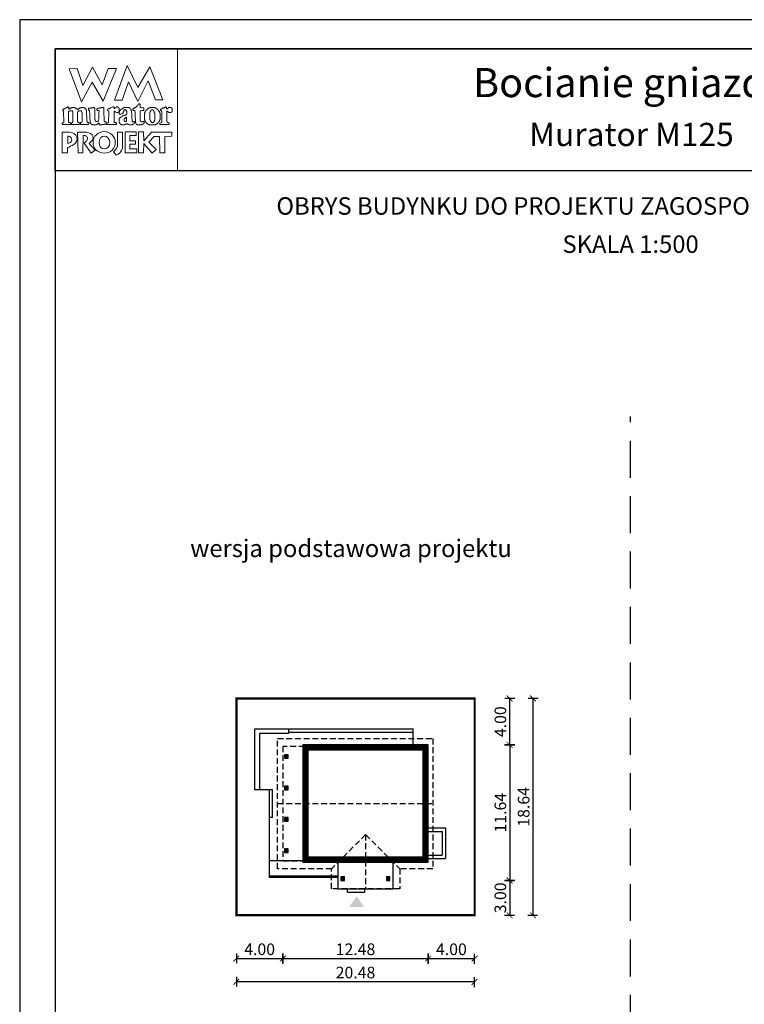
# Model space of a CAD drawing. Units: metres. Extents: x 5822 to 5927, y 395 to 543.
# Drawn here: x 5822 to 5885, y 459 to 543 of the extents above; entities that cross this region are included whole.
import ezdxf
from ezdxf.enums import TextEntityAlignment as Align

# ---------------------------------------------------------------- set-up
doc = ezdxf.new("R2010")
doc.units = ezdxf.units.M
doc.header["$PDMODE"] = 35
doc.header["$PDSIZE"] = 0.1
doc.linetypes.add('DASHED', pattern=[0.75, 0.5, -0.25])
doc.linetypes.add('HIDDEN2', pattern=[4.7625, 3.175, -1.5875])
for name, color, linetype in [('A-WYMIARY zewnętrzne', 45, 'Continuous'), ('A-ZAGOSPODAROWANIE', 103, 'Continuous'), ('A-ŚCIANY', 21, 'Continuous'), ('linie przekroju', 61, 'Continuous'), ('w-dach-widok', 141, 'Continuous')]:
    doc.layers.add(name, color=color, linetype=linetype)
doc.layers.add('cienkie', color=1, linetype='Continuous', lineweight=15)
doc.layers.add('grube', color=2, linetype='Continuous', lineweight=30)
doc.styles.add('Arial', font='arial.ttf')
doc.styles.add('goska4', font='romans.shx', dxfattribs={"width": 0.7})
doc.dimstyles.new('GOŚKA3 z 0.5', dxfattribs={"dimtxt": 1, "dimasz": 0.005, "dimexe": 0.2, "dimexo": 1, "dimgap": 0.3, "dimtad": 1, "dimrnd": 0.01, "dimzin": 1, "dimdsep": 46, "dimtxsty": 'goska4', "dimblk": 'ArchTick2', "dimcen": 0.15, "dimse1": 1, "dimse2": 1, "dimclrd": 256, "dimclrt": 2, "dimadec": 0, "dimazin": 2, "dimtm": 1e-09, "dimtfac": 1, "dimtix": 1, "dimtmove": 2, "dimatfit": 3, "dimldrblk": 'ARCHTICK', "dimfxl": 1, "dimtolj": 1, "dimtzin": 0, "dimarcsym": 0})

# ---------------------------------------------------------------- blocks, each defined once
blk = doc.blocks.new('ArchTick2')
at = {"color": 0, "linetype": 'ByBlock', "const_width": 15}
blk.add_lwpolyline([(-50, -50), (50, 50)], dxfattribs=at)
at = {"layer": 'A-WYMIARY zewnętrzne'}
blk.add_line((0, -89), (0, 81), dxfattribs=at)
blk = doc.blocks.new('*D2')
at = {"layer": 'A-WYMIARY zewnętrzne', "lineweight": -2, "ltscale": 3, "transparency": 16777216}
blk.add_line((5864.408, 480.989), (5864.408, 469.359), dxfattribs=at)
at = {"layer": 'Defpoints', "color": 0, "ltscale": 3, "transparency": 16777216}
for p in [(5857.399, 480.994), (5854.109, 469.354), (5864.408, 469.354)]:
    blk.add_point(p, dxfattribs=at)
at = {"layer": 'A-WYMIARY zewnętrzne', "lineweight": -2, "ltscale": 3, "transparency": 16777216, "xscale": 0.005, "yscale": 0.005, "zscale": 0.005}
for p, rotation in [((5864.408, 480.994), 90), ((5864.408, 469.354), 270)]:
    blk.add_blockref('ArchTick2', p, dxfattribs=dict(at, rotation=rotation))
at = {"layer": 'A-WYMIARY zewnętrzne', "color": 2, "ltscale": 3, "transparency": 16777216, "insert": (5863.608, 475.174), "char_height": 1, "attachment_point": 5, "rotation": 90, "style": 'goska4'}
blk.add_mtext('\\A1;11.64', dxfattribs=at)
blk = doc.blocks.new('_ArchTick')
at = {"color": 0, "linetype": 'ByBlock', "const_width": 15}
blk.add_lwpolyline([(-50, -50), (50, 50)], dxfattribs=at)
blk = doc.blocks.new('*D3')
at = {"layer": 'A-WYMIARY zewnętrzne', "lineweight": -2, "ltscale": 0.03, "transparency": 16777216}
blk.add_line((5864.408, 469.349), (5864.408, 466.359), dxfattribs=at)
at = {"layer": 'Defpoints', "color": 0, "ltscale": 0.03, "transparency": 16777216}
for p in [(5854.109, 469.354), (5861.496, 466.354), (5864.408, 466.354)]:
    blk.add_point(p, dxfattribs=at)
at = {"layer": 'A-WYMIARY zewnętrzne', "lineweight": -2, "ltscale": 0.03, "transparency": 16777216, "xscale": 0.005, "yscale": 0.005, "zscale": 0.005}
for p, rotation in [((5864.408, 469.354), 90), ((5864.408, 466.354), 270)]:
    blk.add_blockref('ArchTick2', p, dxfattribs=dict(at, rotation=rotation))
at = {"layer": 'A-WYMIARY zewnętrzne', "color": 2, "ltscale": 0.03, "transparency": 16777216, "insert": (5863.608, 467.854), "char_height": 1, "attachment_point": 5, "rotation": 90, "style": 'goska4'}
blk.add_mtext('\\A1;3.00', dxfattribs=at)
blk = doc.blocks.new('*D4')
at = {"layer": 'A-WYMIARY zewnętrzne', "lineweight": -2, "ltscale": 0.03, "transparency": 16777216}
blk.add_line((5864.408, 480.999), (5864.408, 484.989), dxfattribs=at)
at = {"layer": 'Defpoints', "color": 0, "ltscale": 0.03, "transparency": 16777216}
for p in [(5861.496, 484.994), (5864.408, 484.994), (5857.399, 480.994)]:
    blk.add_point(p, dxfattribs=at)
at = {"layer": 'A-WYMIARY zewnętrzne', "lineweight": -2, "ltscale": 0.03, "transparency": 16777216, "xscale": 0.005, "yscale": 0.005, "zscale": 0.005}
for p, rotation in [((5864.408, 484.994), 90), ((5864.408, 480.994), 270)]:
    blk.add_blockref('ArchTick2', p, dxfattribs=dict(at, rotation=rotation))
at = {"layer": 'A-WYMIARY zewnętrzne', "color": 2, "ltscale": 0.03, "transparency": 16777216, "insert": (5863.608, 482.994), "char_height": 1, "attachment_point": 5, "rotation": 90, "style": 'goska4'}
blk.add_mtext('\\A1;4.00', dxfattribs=at)
blk = doc.blocks.new('*D5')
at = {"layer": 'A-WYMIARY zewnętrzne', "lineweight": -2, "ltscale": 3, "transparency": 16777216}
blk.add_line((5866.408, 484.989), (5866.408, 466.359), dxfattribs=at)
at = {"layer": 'Defpoints', "color": 0, "ltscale": 3, "transparency": 16777216}
for p in [(5861.496, 484.994), (5861.496, 466.354), (5866.408, 466.354)]:
    blk.add_point(p, dxfattribs=at)
at = {"layer": 'A-WYMIARY zewnętrzne', "lineweight": -2, "ltscale": 3, "transparency": 16777216, "xscale": 0.005, "yscale": 0.005, "zscale": 0.005}
for p, rotation in [((5866.408, 484.994), 90), ((5866.408, 466.354), 270)]:
    blk.add_blockref('ArchTick2', p, dxfattribs=dict(at, rotation=rotation))
at = {"layer": 'A-WYMIARY zewnętrzne', "color": 2, "ltscale": 3, "transparency": 16777216, "insert": (5865.608, 475.674), "char_height": 1, "attachment_point": 5, "rotation": 90, "style": 'goska4'}
blk.add_mtext('\\A1;18.64', dxfattribs=at)
blk = doc.blocks.new('*D6')
at = {"layer": 'A-WYMIARY zewnętrzne', "lineweight": -2, "ltscale": 0.03, "transparency": 16777216}
blk.add_line((5840.924, 462.636), (5844.914, 462.636), dxfattribs=at)
at = {"layer": 'Defpoints', "color": 0, "ltscale": 0.03, "transparency": 16777216}
for p in [(5844.919, 471.034), (5840.919, 466.354), (5844.919, 462.636)]:
    blk.add_point(p, dxfattribs=at)
at = {"layer": 'A-WYMIARY zewnętrzne', "lineweight": -2, "ltscale": 0.03, "transparency": 16777216, "xscale": 0.005, "yscale": 0.005, "zscale": 0.005, "rotation": 180}
blk.add_blockref('ArchTick2', (5840.919, 462.636), dxfattribs=at)
at = {"layer": 'A-WYMIARY zewnętrzne', "lineweight": -2, "ltscale": 0.03, "transparency": 16777216, "xscale": 0.005, "yscale": 0.005, "zscale": 0.005}
blk.add_blockref('ArchTick2', (5844.919, 462.636), dxfattribs=at)
at = {"layer": 'A-WYMIARY zewnętrzne', "color": 2, "ltscale": 0.03, "transparency": 16777216, "insert": (5842.919, 463.436), "char_height": 1, "attachment_point": 5, "style": 'goska4'}
blk.add_mtext('\\A1;4.00', dxfattribs=at)
blk = doc.blocks.new('*D7')
at = {"layer": 'A-WYMIARY zewnętrzne', "lineweight": -2, "ltscale": 0.03, "transparency": 16777216}
blk.add_line((5844.924, 462.636), (5857.394, 462.636), dxfattribs=at)
at = {"layer": 'Defpoints', "color": 0, "ltscale": 0.03, "transparency": 16777216}
for p in [(5857.399, 473.254), (5844.919, 471.034), (5857.399, 462.636)]:
    blk.add_point(p, dxfattribs=at)
at = {"layer": 'A-WYMIARY zewnętrzne', "lineweight": -2, "ltscale": 0.03, "transparency": 16777216, "xscale": 0.005, "yscale": 0.005, "zscale": 0.005, "rotation": 180}
blk.add_blockref('ArchTick2', (5844.919, 462.636), dxfattribs=at)
at = {"layer": 'A-WYMIARY zewnętrzne', "lineweight": -2, "ltscale": 0.03, "transparency": 16777216, "xscale": 0.005, "yscale": 0.005, "zscale": 0.005}
blk.add_blockref('ArchTick2', (5857.399, 462.636), dxfattribs=at)
at = {"layer": 'A-WYMIARY zewnętrzne', "color": 2, "ltscale": 0.03, "transparency": 16777216, "insert": (5851.159, 463.436), "char_height": 1, "attachment_point": 5, "style": 'goska4'}
blk.add_mtext('\\A1;12.48', dxfattribs=at)
blk = doc.blocks.new('*D8')
at = {"layer": 'A-WYMIARY zewnętrzne', "lineweight": -2, "ltscale": 0.03, "transparency": 16777216}
blk.add_line((5857.404, 462.636), (5861.394, 462.636), dxfattribs=at)
at = {"layer": 'Defpoints', "color": 0, "ltscale": 0.03, "transparency": 16777216}
for p in [(5857.399, 473.254), (5861.399, 466.354), (5861.399, 462.636)]:
    blk.add_point(p, dxfattribs=at)
at = {"layer": 'A-WYMIARY zewnętrzne', "lineweight": -2, "ltscale": 0.03, "transparency": 16777216, "xscale": 0.005, "yscale": 0.005, "zscale": 0.005, "rotation": 180}
blk.add_blockref('ArchTick2', (5857.399, 462.636), dxfattribs=at)
at = {"layer": 'A-WYMIARY zewnętrzne', "lineweight": -2, "ltscale": 0.03, "transparency": 16777216, "xscale": 0.005, "yscale": 0.005, "zscale": 0.005}
blk.add_blockref('ArchTick2', (5861.399, 462.636), dxfattribs=at)
at = {"layer": 'A-WYMIARY zewnętrzne', "color": 2, "ltscale": 0.03, "transparency": 16777216, "insert": (5859.399, 463.436), "char_height": 1, "attachment_point": 5, "style": 'goska4'}
blk.add_mtext('\\A1;4.00', dxfattribs=at)
blk = doc.blocks.new('*D9')
at = {"layer": 'A-WYMIARY zewnętrzne', "lineweight": -2, "ltscale": 0.03, "transparency": 16777216}
blk.add_line((5861.394, 460.636), (5840.924, 460.636), dxfattribs=at)
at = {"layer": 'Defpoints', "color": 0, "ltscale": 0.03, "transparency": 16777216}
for p in [(5840.919, 466.354), (5861.399, 466.354), (5840.919, 460.636)]:
    blk.add_point(p, dxfattribs=at)
at = {"layer": 'A-WYMIARY zewnętrzne', "lineweight": -2, "ltscale": 0.03, "transparency": 16777216, "xscale": 0.005, "yscale": 0.005, "zscale": 0.005, "rotation": 180}
blk.add_blockref('ArchTick2', (5840.919, 460.636), dxfattribs=at)
at = {"layer": 'A-WYMIARY zewnętrzne', "lineweight": -2, "ltscale": 0.03, "transparency": 16777216, "xscale": 0.005, "yscale": 0.005, "zscale": 0.005}
blk.add_blockref('ArchTick2', (5861.399, 460.636), dxfattribs=at)
at = {"layer": 'A-WYMIARY zewnętrzne', "color": 2, "ltscale": 0.03, "transparency": 16777216, "insert": (5851.159, 461.436), "char_height": 1, "attachment_point": 5, "style": 'goska4'}
blk.add_mtext('\\A1;20.48', dxfattribs=at)

msp = doc.modelspace()

# ---------------------------------------------------------------- hatches: boundary and pattern name
at = {"layer": 'linie przekroju', "ltscale": 0.03}
h = msp.add_hatch(color=256, dxfattribs=at)
h.dxf.hatch_style = 1
h.paths.add_polyline_path([(5845.359, 480.154), (5845.059, 480.154), (5845.059, 479.854), (5845.359, 479.854)])
h = msp.add_hatch(color=256, dxfattribs=at)
h.dxf.hatch_style = 1
h.paths.add_polyline_path([(5845.359, 477.454), (5845.059, 477.454), (5845.059, 477.154), (5845.359, 477.154)])
h = msp.add_hatch(color=256, dxfattribs=at)
h.dxf.hatch_style = 1
h.paths.add_polyline_path([(5845.359, 474.754), (5845.059, 474.754), (5845.059, 474.454), (5845.359, 474.454)])
h = msp.add_hatch(color=256, dxfattribs=at)
h.dxf.hatch_style = 1
h.paths.add_polyline_path([(5845.358, 472.055), (5845.058, 472.055), (5845.058, 471.755), (5845.358, 471.755)])
h = msp.add_hatch(color=256, dxfattribs=at)
h.dxf.hatch_style = 1
h.paths.add_polyline_path([(5850.209, 469.654), (5849.909, 469.654), (5849.909, 469.354), (5850.209, 469.354)])
h = msp.add_hatch(color=256, dxfattribs=at)
h.dxf.hatch_style = 1
h.paths.add_polyline_path([(5854.109, 469.654), (5853.809, 469.654), (5853.809, 469.354), (5854.109, 469.354)])
at = {"layer": 'linie przekroju'}
msp.add_hatch(color=256, dxfattribs=at).paths.add_polyline_path([(5851.258, 467.992), (5850.602, 467.058), (5851.258, 467.058), (5851.914, 467.058)])

# ---------------------------------------------------------------- linework, layer by layer
for points in [[(5846.619, 470.914), (5857.399, 470.914), (5857.399, 480.994), (5846.619, 480.994)], [(5846.719, 471.014), (5857.299, 471.014), (5857.299, 480.894), (5846.719, 480.894)], [(5845.059, 479.854), (5845.359, 479.854), (5845.359, 480.154), (5845.059, 480.154)], [(5845.059, 477.154), (5845.359, 477.154), (5845.359, 477.454), (5845.059, 477.454)], [(5845.059, 474.454), (5845.359, 474.454), (5845.359, 474.754), (5845.059, 474.754)], [(5845.058, 471.755), (5845.358, 471.755), (5845.358, 472.055), (5845.058, 472.055)], [(5849.909, 469.354), (5850.209, 469.354), (5850.209, 469.654), (5849.909, 469.654)], [(5853.809, 469.354), (5854.109, 469.354), (5854.109, 469.654), (5853.809, 469.654)]]:
    msp.add_lwpolyline(points, close=True)
at = {"layer": 'A-ZAGOSPODAROWANIE', "linetype": 'Continuous'}
for p, q in [((5845.409, 482.394), (5856.109, 482.394)), ((5856.109, 480.994), (5856.109, 482.394)), ((5845.409, 482.094), (5856.109, 482.094)), ((5844.039, 477.154), (5842.909, 477.154)), ((5843.739, 477.154), (5843.739, 469.594)), ((5844.039, 474.754), (5844.039, 477.154)), ((5844.039, 474.754), (5843.739, 474.754)), ((5857.399, 473.864), (5858.899, 473.864)), ((5857.399, 473.564), (5858.599, 473.564)), ((5858.599, 473.564), (5858.599, 471.524)), ((5858.899, 473.864), (5858.899, 471.224)), ((5857.399, 471.524), (5858.599, 471.524)), ((5846.619, 471.034), (5843.739, 471.034)), ((5849.659, 468.604), (5849.659, 470.914)), ((5854.359, 470.914), (5854.359, 468.604)), ((5857.399, 471.224), (5858.899, 471.224)), ((5849.659, 469.714), (5843.739, 469.714)), ((5849.659, 469.594), (5843.739, 469.594)), ((5854.359, 468.604), (5849.659, 468.604))]:
    msp.add_line(p, q, dxfattribs=at)
for points in [[(5845.409, 481.994), (5842.909, 481.994), (5842.909, 477.154), (5842.509, 477.154), (5842.509, 482.394), (5845.409, 482.394), (5845.409, 481.994)], [(5851.939, 468.604), (5851.939, 468.304), (5850.479, 468.304), (5850.479, 468.604)]]:
    msp.add_lwpolyline(points, dxfattribs=at)
at = {"layer": 'A-ŚCIANY', "ltscale": 0.03}
msp.add_lwpolyline([(5822.299, 394.836), (5927.299, 394.836), (5927.299, 543.336), (5822.299, 543.336)], close=True, dxfattribs=at)
at = {"layer": 'cienkie', "ltscale": 3}
for p, q in [((5829.742, 534.472), (5829.742, 534.509)), ((5829.742, 534.435), (5829.742, 534.472)), ((5829.742, 534.398), (5829.742, 534.435)), ((5826.432, 533.331), (5826.432, 532.706))]:
    msp.add_line(p, q, dxfattribs=at)
for points in [[(5825.349, 540.836), (5835.849, 540.836), (5835.849, 530.336), (5825.349, 530.336)], [(5829.891, 539.144), (5830.627, 539.144), (5829.466, 536.347), (5828.535, 537.965), (5827.61, 536.276), (5826.543, 539.106), (5827.242, 539.144), (5827.712, 537.671), (5828.56, 539.255), (5829.392, 537.745)], [(5831.103, 536.421), (5830.441, 536.428), (5831.521, 539.395), (5832.465, 537.508), (5833.495, 539.289), (5834.599, 536.441), (5833.971, 536.434), (5833.34, 538.071), (5832.439, 536.31), (5831.636, 538.002)], [(5826.818, 534.482), (5826.837, 534.509), (5826.849, 534.535), (5826.861, 534.559), (5826.874, 534.583), (5826.874, 535.391), (5826.861, 535.404), (5826.849, 535.417), (5826.837, 535.428), (5826.837, 535.441), (5826.837, 535.454), (5826.837, 535.465), (5826.824, 535.478), (5826.812, 535.491), (5826.8, 535.502), (5826.787, 535.502), (5826.774, 535.502), (5826.763, 535.502), (5826.726, 535.502), (5826.69, 535.502), (5826.655, 535.502), (5826.641, 535.502), (5826.629, 535.502), (5826.617, 535.502), (5826.604, 535.491), (5826.592, 535.478), (5826.58, 535.465), (5826.567, 535.465), (5826.555, 535.465), (5826.543, 535.465), (5826.53, 535.465), (5826.518, 535.465), (5826.506, 535.465), (5826.506, 534.509), (5826.518, 534.509), (5826.53, 534.509), (5826.543, 534.509), (5826.58, 534.498), (5826.617, 534.485), (5826.655, 534.472), (5826.665, 534.435), (5826.676, 534.398), (5826.689, 534.361), (5826.676, 534.35), (5826.665, 534.337), (5826.655, 534.324), (5825.992, 534.324), (5825.979, 534.337), (5825.967, 534.35), (5825.955, 534.361), (5825.955, 534.387), (5825.955, 534.411), (5825.955, 534.435), (5825.955, 534.448), (5825.955, 534.461), (5825.955, 534.472), (5825.991, 534.472), (5826.027, 534.472), (5826.064, 534.472), (5826.075, 534.485), (5826.088, 534.498), (5826.101, 534.509), (5826.064, 535.465), (5826.051, 535.478), (5826.038, 535.491), (5826.027, 535.502), (5826.003, 535.506), (5825.994, 535.535), (5825.992, 535.614), (5826.003, 535.614), (5826.014, 535.614), (5826.027, 535.614), (5826.038, 535.626), (5826.051, 535.637), (5826.064, 535.648), (5826.075, 535.661), (5826.088, 535.674), (5826.101, 535.685), (5826.112, 535.685), (5826.125, 535.685), (5826.138, 535.685), (5826.149, 535.685), (5826.162, 535.685), (5826.175, 535.685), (5826.187, 535.698), (5826.199, 535.711), (5826.212, 535.722), (5826.249, 535.735), (5826.286, 535.748), (5826.323, 535.759), (5826.334, 535.772), (5826.345, 535.785), (5826.358, 535.796), (5826.369, 535.796), (5826.382, 535.796), (5826.395, 535.796), (5826.406, 535.809), (5826.419, 535.822), (5826.432, 535.833), (5826.486, 535.818), (5826.514, 535.799), (5826.543, 535.759), (5826.53, 535.759), (5826.518, 535.759), (5826.506, 535.759), (5826.518, 535.722), (5826.53, 535.685), (5826.543, 535.648), (5826.567, 535.661), (5826.592, 535.674), (5826.617, 535.685), (5826.629, 535.698), (5826.641, 535.711), (5826.655, 535.722), (5826.665, 535.722), (5826.676, 535.722), (5826.689, 535.722), (5826.7, 535.735), (5826.713, 535.748), (5826.726, 535.759), (5826.737, 535.759), (5826.75, 535.759), (5826.763, 535.759), (5826.774, 535.772), (5826.787, 535.785), (5826.8, 535.796), (5826.861, 535.796), (5826.923, 535.796), (5826.986, 535.796), (5826.996, 535.785), (5827.007, 535.772), (5827.02, 535.759), (5827.031, 535.759), (5827.044, 535.759), (5827.057, 535.759), (5827.068, 535.748), (5827.081, 535.735), (5827.094, 535.722), (5827.105, 535.722), (5827.118, 535.722), (5827.131, 535.722), (5827.143, 535.711), (5827.155, 535.698), (5827.168, 535.685), (5827.205, 535.661), (5827.242, 535.637), (5827.279, 535.614), (5827.291, 535.626), (5827.303, 535.637), (5827.317, 535.648), (5827.34, 535.661), (5827.364, 535.674), (5827.388, 535.685), (5827.399, 535.698), (5827.412, 535.711), (5827.425, 535.722), (5827.436, 535.722), (5827.449, 535.722), (5827.462, 535.722), (5827.474, 535.735), (5827.486, 535.748), (5827.499, 535.759), (5827.511, 535.759), (5827.523, 535.759), (5827.536, 535.759), (5827.548, 535.759), (5827.56, 535.759), (5827.573, 535.759), (5827.585, 535.772), (5827.597, 535.785), (5827.61, 535.796), (5827.671, 535.796), (5827.732, 535.796), (5827.793, 535.796), (5827.805, 535.785), (5827.817, 535.772), (5827.83, 535.759), (5827.842, 535.759), (5827.854, 535.759), (5827.867, 535.759), (5827.879, 535.748), (5827.891, 535.735), (5827.904, 535.722), (5827.928, 535.698), (5827.953, 535.674), (5827.979, 535.648), (5827.989, 535.637), (5828.001, 535.626), (5828.013, 535.614), (5828.013, 535.602), (5828.013, 535.59), (5828.013, 535.576), (5828.024, 535.565), (5828.037, 535.553), (5828.05, 535.539), (5828.05, 535.428), (5828.077, 534.767), (5828.087, 534.546), (5828.099, 534.535), (5828.111, 534.522), (5828.124, 534.509), (5828.161, 534.498), (5828.198, 534.485), (5828.235, 534.472), (5828.235, 534.461), (5828.235, 534.448), (5828.235, 534.435), (5828.235, 534.411), (5828.235, 534.387), (5828.235, 534.361), (5828.222, 534.35), (5828.21, 534.337), (5828.198, 534.324), (5827.977, 534.324), (5827.756, 534.324), (5827.536, 534.324), (5827.523, 534.337), (5827.511, 534.35), (5827.499, 534.361), (5827.511, 534.398), (5827.523, 534.435), (5827.536, 534.472), (5827.56, 534.485), (5827.585, 534.498), (5827.61, 534.509), (5827.622, 534.522), (5827.634, 534.535), (5827.648, 534.546), (5827.658, 534.546), (5827.67, 534.546), (5827.682, 534.546), (5827.682, 535.354), (5827.67, 535.354), (5827.658, 535.354), (5827.648, 535.354), (5827.648, 535.367), (5827.648, 535.38), (5827.648, 535.391), (5827.634, 535.404), (5827.622, 535.417), (5827.61, 535.428), (5827.61, 535.441), (5827.61, 535.454), (5827.61, 535.465), (5827.597, 535.478), (5827.585, 535.491), (5827.573, 535.502), (5827.56, 535.502), (5827.548, 535.502), (5827.536, 535.502), (5827.486, 535.502), (5827.436, 535.502), (5827.388, 535.502), (5827.375, 535.491), (5827.362, 535.478), (5827.351, 535.465), (5827.339, 535.454), (5827.327, 535.441), (5827.317, 535.428), (5827.279, 535.428), (5827.279, 534.546), (5827.317, 534.546), (5827.317, 534.535), (5827.317, 534.522), (5827.317, 534.509), (5827.352, 534.498), (5827.388, 534.485), (5827.425, 534.472), (5827.425, 534.461), (5827.425, 534.448), (5827.425, 534.435), (5827.425, 534.411), (5827.425, 534.387), (5827.425, 534.361), (5827.412, 534.35), (5827.399, 534.337), (5827.388, 534.324), (5826.763, 534.324), (5826.763, 534.337), (5826.763, 534.35), (5826.763, 534.361), (5826.763, 534.387), (5826.763, 534.411), (5826.763, 534.435), (5826.782, 534.463)], [(5829.522, 535.759), (5829.528, 535.563), (5829.534, 535.367), (5829.54, 535.171), (5829.546, 534.975), (5829.553, 534.779), (5829.56, 534.583), (5829.607, 534.572), (5829.656, 534.559), (5829.705, 534.546), (5829.717, 534.535), (5829.729, 534.522), (5829.742, 534.509), (5829.742, 534.472), (5829.742, 534.435), (5829.742, 534.398), (5829.729, 534.387), (5829.717, 534.374), (5829.705, 534.361), (5829.681, 534.361), (5829.658, 534.361), (5829.634, 534.361), (5829.597, 534.35), (5829.56, 534.337), (5829.522, 534.324), (5829.485, 534.324), (5829.448, 534.324), (5829.411, 534.324), (5829.386, 534.313), (5829.361, 534.302), (5829.337, 534.289), (5829.313, 534.289), (5829.289, 534.289), (5829.266, 534.289), (5829.215, 534.289), (5829.166, 534.289), (5829.117, 534.289), (5829.117, 534.339), (5829.117, 534.387), (5829.117, 534.435), (5829.065, 534.434), (5829.046, 534.424), (5829.043, 534.398), (5829.019, 534.387), (5828.995, 534.374), (5828.972, 534.361), (5828.959, 534.35), (5828.946, 534.337), (5828.935, 534.324), (5828.921, 534.324), (5828.909, 534.324), (5828.898, 534.324), (5828.884, 534.313), (5828.872, 534.302), (5828.86, 534.289), (5828.847, 534.289), (5828.835, 534.289), (5828.823, 534.289), (5828.773, 534.289), (5828.724, 534.289), (5828.675, 534.289), (5828.651, 534.289), (5828.627, 534.289), (5828.604, 534.289), (5828.59, 534.289), (5828.578, 534.289), (5828.566, 534.289), (5828.553, 534.302), (5828.541, 534.313), (5828.529, 534.324), (5828.516, 534.324), (5828.504, 534.324), (5828.492, 534.324), (5828.479, 534.337), (5828.467, 534.35), (5828.455, 534.361), (5828.442, 534.374), (5828.43, 534.387), (5828.418, 534.398), (5828.405, 534.411), (5828.392, 534.424), (5828.381, 534.435), (5828.381, 534.448), (5828.381, 534.461), (5828.381, 534.472), (5828.368, 534.485), (5828.355, 534.498), (5828.344, 534.509), (5828.344, 534.522), (5828.344, 534.535), (5828.344, 534.546), (5828.344, 534.583), (5828.344, 534.62), (5828.344, 534.655), (5828.335, 534.849), (5828.326, 535.043), (5828.318, 535.235), (5828.31, 535.428), (5828.31, 535.441), (5828.31, 535.454), (5828.31, 535.465), (5828.31, 535.478), (5828.31, 535.491), (5828.31, 535.502), (5828.296, 535.515), (5828.284, 535.528), (5828.273, 535.539), (5828.247, 535.553), (5828.222, 535.565), (5828.198, 535.576), (5828.198, 535.613), (5828.198, 535.65), (5828.198, 535.685), (5828.21, 535.698), (5828.222, 535.711), (5828.235, 535.722), (5828.283, 535.722), (5828.332, 535.722), (5828.381, 535.722), (5828.418, 535.735), (5828.455, 535.748), (5828.492, 535.759), (5828.516, 535.759), (5828.541, 535.759), (5828.566, 535.759), (5828.578, 535.759), (5828.59, 535.759), (5828.604, 535.759), (5828.615, 535.772), (5828.627, 535.785), (5828.641, 535.796), (5828.651, 535.796), (5828.663, 535.796), (5828.675, 535.796), (5828.686, 535.796), (5828.699, 535.796), (5828.712, 535.796), (5828.724, 535.772), (5828.736, 535.748), (5828.749, 535.722), (5828.749, 535.531), (5828.749, 535.341), (5828.749, 535.15), (5828.749, 534.958), (5828.749, 534.766), (5828.761, 534.742), (5828.773, 534.718), (5828.786, 534.692), (5828.786, 534.681), (5828.786, 534.668), (5828.786, 534.655), (5828.798, 534.644), (5828.81, 534.633), (5828.823, 534.62), (5828.835, 534.609), (5828.847, 534.597), (5828.86, 534.583), (5828.921, 534.591), (5828.982, 534.597), (5829.043, 534.602), (5829.055, 534.62), (5829.067, 534.638), (5829.08, 534.655), (5829.089, 534.867), (5829.098, 535.08), (5829.107, 535.291), (5829.117, 535.502), (5829.104, 535.515), (5829.092, 535.528), (5829.08, 535.539), (5829.043, 535.539), (5829.007, 535.539), (5828.972, 535.539), (5828.959, 535.553), (5828.946, 535.565), (5828.935, 535.576), (5828.935, 535.6), (5828.935, 535.624), (5828.935, 535.648), (5828.956, 535.683), (5828.984, 535.702), (5829.043, 535.722), (5829.08, 535.722), (5829.117, 535.722), (5829.154, 535.722), (5829.178, 535.735), (5829.203, 535.748), (5829.229, 535.759), (5829.252, 535.759), (5829.277, 535.759), (5829.303, 535.759), (5829.313, 535.759), (5829.325, 535.759), (5829.337, 535.759), (5829.361, 535.772), (5829.386, 535.785), (5829.411, 535.796), (5829.423, 535.796), (5829.435, 535.796), (5829.448, 535.796), (5829.472, 535.796), (5829.497, 535.796), (5829.522, 535.796), (5829.522, 535.785)], [(5831.888, 535.528), (5831.901, 535.515), (5831.914, 535.502), (5831.951, 534.583), (5831.962, 534.572), (5831.973, 534.559), (5831.985, 534.546), (5832.046, 534.559), (5832.108, 534.572), (5832.171, 534.583), (5832.171, 534.572), (5832.171, 534.559), (5832.171, 534.546), (5832.171, 534.522), (5832.171, 534.498), (5832.171, 534.472), (5832.134, 534.435), (5832.096, 534.398), (5832.059, 534.361), (5832.046, 534.35), (5832.034, 534.337), (5832.022, 534.324), (5832.009, 534.324), (5831.997, 534.324), (5831.985, 534.324), (5831.973, 534.313), (5831.962, 534.302), (5831.951, 534.289), (5831.925, 534.289), (5831.901, 534.289), (5831.877, 534.289), (5831.826, 534.289), (5831.777, 534.289), (5831.728, 534.289), (5831.679, 534.313), (5831.631, 534.337), (5831.583, 534.361), (5831.57, 534.374), (5831.557, 534.387), (5831.546, 534.398), (5831.52, 534.398), (5831.495, 534.398), (5831.472, 534.398), (5831.458, 534.387), (5831.446, 534.374), (5831.434, 534.361), (5831.421, 534.35), (5831.409, 534.337), (5831.397, 534.324), (5831.384, 534.324), (5831.372, 534.324), (5831.36, 534.324), (5831.347, 534.313), (5831.335, 534.302), (5831.323, 534.289), (5831.311, 534.289), (5831.299, 534.289), (5831.289, 534.289), (5831.252, 534.289), (5831.215, 534.289), (5831.178, 534.289), (5831.141, 534.289), (5831.103, 534.289), (5831.066, 534.289), (5831.053, 534.302), (5831.041, 534.313), (5831.029, 534.324), (5831.005, 534.337), (5830.982, 534.35), (5830.958, 534.361), (5830.945, 534.374), (5830.932, 534.387), (5830.921, 534.398), (5830.908, 534.424), (5830.895, 534.448), (5830.884, 534.472), (5830.87, 534.485), (5830.858, 534.498), (5830.847, 534.509), (5830.847, 534.546), (5830.847, 534.583), (5830.847, 534.62), (5830.847, 534.67), (5830.847, 534.718), (5830.847, 534.766), (5830.847, 534.792), (5830.847, 534.816), (5830.847, 534.84), (5830.858, 534.853), (5830.87, 534.866), (5830.884, 534.877), (5830.895, 534.891), (5830.908, 534.903), (5830.921, 534.914), (5830.982, 534.951), (5831.043, 534.988), (5831.103, 535.023), (5831.115, 535.036), (5831.127, 535.049), (5831.141, 535.06), (5831.152, 535.06), (5831.164, 535.06), (5831.178, 535.06), (5831.189, 535.073), (5831.202, 535.086), (5831.215, 535.097), (5831.239, 535.097), (5831.263, 535.097), (5831.289, 535.097), (5831.299, 535.11), (5831.311, 535.123), (5831.323, 535.134), (5831.347, 535.134), (5831.372, 535.134), (5831.397, 535.134), (5831.409, 535.147), (5831.421, 535.16), (5831.434, 535.171), (5831.446, 535.171), (5831.458, 535.171), (5831.472, 535.171), (5831.483, 535.184), (5831.495, 535.197), (5831.509, 535.208), (5831.509, 535.295), (5831.509, 535.38), (5831.509, 535.465), (5831.495, 535.478), (5831.483, 535.491), (5831.472, 535.502), (5831.446, 535.528), (5831.421, 535.553), (5831.397, 535.576), (5831.395, 535.603), (5831.375, 535.612), (5831.323, 535.614), (5831.323, 535.602), (5831.323, 535.59), (5831.323, 535.576), (5831.311, 535.576), (5831.299, 535.576), (5831.289, 535.576), (5831.276, 535.565), (5831.263, 535.553), (5831.252, 535.539), (5831.252, 535.515), (5831.252, 535.491), (5831.252, 535.465), (5831.239, 535.441), (5831.226, 535.417), (5831.215, 535.391), (5831.166, 535.304), (5831.083, 535.251), (5830.992, 535.208), (5830.955, 535.208), (5830.919, 535.208), (5830.884, 535.208), (5830.87, 535.222), (5830.858, 535.234), (5830.847, 535.245), (5830.847, 535.259), (5830.847, 535.271), (5830.847, 535.283), (5830.847, 535.306), (5830.847, 535.33), (5830.847, 535.354), (5830.844, 535.38), (5830.825, 535.39), (5830.772, 535.391), (5830.772, 535.38), (5830.772, 535.367), (5830.772, 535.354), (5830.759, 535.354), (5830.747, 535.354), (5830.735, 535.354), (5830.698, 535.354), (5830.662, 535.354), (5830.627, 535.354), (5830.564, 535.391), (5830.502, 535.428), (5830.441, 535.465), (5830.428, 535.454), (5830.416, 535.441), (5830.404, 535.428), (5830.404, 535.208), (5830.404, 534.987), (5830.404, 534.767), (5830.404, 534.546), (5830.416, 534.535), (5830.428, 534.522), (5830.441, 534.509), (5830.453, 534.509), (5830.465, 534.509), (5830.478, 534.509), (5830.502, 534.498), (5830.527, 534.485), (5830.553, 534.472), (5830.577, 534.472), (5830.601, 534.472), (5830.627, 534.472), (5830.627, 534.324), (5829.816, 534.324), (5829.803, 534.337), (5829.791, 534.35), (5829.779, 534.361), (5829.779, 534.374), (5829.779, 534.387), (5829.779, 534.398), (5829.779, 534.411), (5829.779, 534.424), (5829.779, 534.435), (5829.928, 534.509), (5829.934, 534.694), (5829.941, 534.878), (5829.949, 535.062), (5829.957, 535.245), (5829.965, 535.428), (5829.952, 535.441), (5829.939, 535.454), (5829.928, 535.465), (5829.914, 535.478), (5829.902, 535.491), (5829.891, 535.502), (5829.877, 535.515), (5829.865, 535.528), (5829.853, 535.539), (5829.853, 535.565), (5829.853, 535.59), (5829.853, 535.614), (5829.865, 535.626), (5829.877, 535.637), (5829.891, 535.648), (5829.902, 535.661), (5829.914, 535.674), (5829.928, 535.685), (5829.951, 535.685), (5829.975, 535.685), (5829.999, 535.685), (5830.011, 535.698), (5830.023, 535.711), (5830.036, 535.722), (5830.048, 535.722), (5830.06, 535.722), (5830.073, 535.722), (5830.085, 535.735), (5830.097, 535.748), (5830.11, 535.759), (5830.171, 535.785), (5830.233, 535.809), (5830.296, 535.833), (5830.32, 535.833), (5830.343, 535.833), (5830.367, 535.833), (5830.379, 535.822), (5830.391, 535.809), (5830.404, 535.796), (5830.416, 535.759), (5830.428, 535.722), (5830.441, 535.685), (5830.453, 535.698), (5830.465, 535.711), (5830.478, 535.722), (5830.49, 535.735), (5830.502, 535.748), (5830.516, 535.759), (5830.527, 535.772), (5830.539, 535.785), (5830.553, 535.796), (5830.564, 535.796), (5830.577, 535.796), (5830.59, 535.796), (5830.601, 535.809), (5830.614, 535.822), (5830.627, 535.833), (5830.662, 535.833), (5830.698, 535.833), (5830.735, 535.833), (5830.747, 535.822), (5830.759, 535.809), (5830.772, 535.796), (5830.784, 535.785), (5830.796, 535.772), (5830.809, 535.759), (5830.821, 535.748), (5830.833, 535.735), (5830.847, 535.722), (5830.847, 535.711), (5830.847, 535.698), (5830.847, 535.685), (5830.847, 535.674), (5830.847, 535.661), (5830.847, 535.648), (5830.847, 535.613), (5830.847, 535.576), (5830.847, 535.539), (5830.847, 535.502), (5830.847, 535.465), (5830.847, 535.428), (5830.873, 535.431), (5830.882, 535.45), (5830.884, 535.502), (5830.993, 535.589), (5831.104, 535.674), (5831.215, 535.759), (5831.226, 535.759), (5831.239, 535.759), (5831.252, 535.759), (5831.263, 535.772), (5831.276, 535.785), (5831.289, 535.796), (5831.313, 535.796), (5831.336, 535.796), (5831.36, 535.796), (5831.446, 535.796), (5831.533, 535.796), (5831.62, 535.796), (5831.644, 535.796), (5831.667, 535.796), (5831.691, 535.796), (5831.703, 535.785), (5831.715, 535.772), (5831.728, 535.759), (5831.765, 535.722), (5831.803, 535.685), (5831.84, 535.648), (5831.851, 535.637), (5831.864, 535.626), (5831.877, 535.614), (5831.877, 535.59), (5831.877, 535.565), (5831.877, 535.539)], [(5832.733, 535.515), (5832.647, 535.502), (5832.647, 534.654), (5832.671, 534.633), (5832.684, 534.62), (5832.696, 534.609), (5832.708, 534.597), (5832.721, 534.583), (5832.733, 534.583), (5832.745, 534.583), (5832.759, 534.583), (5832.759, 534.572), (5832.759, 534.559), (5832.759, 534.546), (5832.796, 534.546), (5832.833, 534.546), (5832.87, 534.546), (5832.87, 534.559), (5832.87, 534.572), (5832.87, 534.583), (5832.881, 534.583), (5832.894, 534.583), (5832.907, 534.583), (5832.918, 534.583), (5832.931, 534.583), (5832.944, 534.583), (5832.955, 534.583), (5832.966, 534.583), (5832.978, 534.583), (5832.99, 534.546), (5833.002, 534.509), (5833.015, 534.472), (5833.002, 534.461), (5832.99, 534.448), (5832.978, 534.435), (5832.966, 534.424), (5832.955, 534.411), (5832.944, 534.398), (5832.931, 534.398), (5832.918, 534.398), (5832.907, 534.398), (5832.894, 534.387), (5832.881, 534.374), (5832.87, 534.361), (5832.857, 534.35), (5832.844, 534.337), (5832.833, 534.324), (5832.82, 534.324), (5832.807, 534.324), (5832.796, 534.324), (5832.782, 534.313), (5832.77, 534.302), (5832.759, 534.289), (5832.428, 534.289), (5832.414, 534.302), (5832.402, 534.313), (5832.39, 534.324), (5832.377, 534.324), (5832.365, 534.324), (5832.353, 534.324), (5832.34, 534.337), (5832.328, 534.35), (5832.316, 534.361), (5832.292, 534.411), (5832.269, 534.461), (5832.245, 534.509), (5832.245, 534.522), (5832.245, 534.535), (5832.245, 534.546), (5832.237, 534.745), (5832.229, 534.944), (5832.222, 535.142), (5832.214, 535.341), (5832.208, 535.539), (5832.171, 535.539), (5832.134, 535.539), (5832.096, 535.539), (5832.083, 535.539), (5832.071, 535.539), (5832.059, 535.539), (5832.046, 535.553), (5832.034, 535.565), (5832.022, 535.576), (5832.022, 535.6), (5832.022, 535.624), (5832.022, 535.648), (5832.034, 535.661), (5832.046, 535.674), (5832.059, 535.685), (5832.071, 535.698), (5832.083, 535.711), (5832.096, 535.722), (5832.108, 535.722), (5832.12, 535.722), (5832.134, 535.722), (5832.145, 535.735), (5832.157, 535.748), (5832.171, 535.759), (5832.182, 535.759), (5832.195, 535.759), (5832.208, 535.759), (5832.219, 535.772), (5832.232, 535.785), (5832.245, 535.796), (5832.269, 535.809), (5832.292, 535.822), (5832.316, 535.833), (5832.328, 535.846), (5832.34, 535.859), (5832.353, 535.87), (5832.377, 535.907), (5832.402, 535.944), (5832.428, 535.979), (5832.439, 535.992), (5832.451, 536.005), (5832.465, 536.016), (5832.476, 536.029), (5832.489, 536.042), (5832.502, 536.053), (5832.51, 536.069), (5832.518, 536.085), (5832.528, 536.101), (5832.555, 536.098), (5832.584, 536.095), (5832.613, 536.09), (5832.624, 536.079), (5832.635, 536.066), (5832.647, 536.053), (5832.647, 535.968), (5832.647, 535.883), (5832.647, 535.796), (5832.745, 535.785), (5832.844, 535.772), (5832.944, 535.759), (5832.955, 535.748), (5832.966, 535.735), (5832.978, 535.722), (5832.978, 535.674), (5832.978, 535.626), (5832.978, 535.576), (5832.966, 535.565), (5832.955, 535.553), (5832.944, 535.539), (5832.931, 535.539), (5832.918, 535.539), (5832.907, 535.539), (5832.82, 535.528)], [(5833.039, 534.705), (5833.052, 534.692), (5833.052, 534.681), (5833.052, 534.668), (5833.052, 534.655), (5833.064, 534.644), (5833.076, 534.633), (5833.09, 534.62), (5833.09, 534.609), (5833.09, 534.597), (5833.09, 534.583), (5833.101, 534.572), (5833.113, 534.559), (5833.127, 534.546), (5833.151, 534.522), (5833.175, 534.498), (5833.201, 534.472), (5833.212, 534.461), (5833.225, 534.448), (5833.238, 534.435), (5833.249, 534.424), (5833.262, 534.411), (5833.275, 534.398), (5833.286, 534.387), (5833.297, 534.374), (5833.309, 534.361), (5833.321, 534.361), (5833.333, 534.361), (5833.346, 534.361), (5833.358, 534.35), (5833.37, 534.337), (5833.384, 534.324), (5833.395, 534.324), (5833.407, 534.324), (5833.421, 534.324), (5833.432, 534.313), (5833.445, 534.302), (5833.458, 534.289), (5833.937, 534.289), (5833.948, 534.302), (5833.959, 534.313), (5833.971, 534.324), (5833.995, 534.337), (5834.02, 534.35), (5834.046, 534.361), (5834.057, 534.374), (5834.069, 534.387), (5834.083, 534.398), (5834.094, 534.398), (5834.107, 534.398), (5834.12, 534.398), (5834.131, 534.411), (5834.144, 534.424), (5834.157, 534.435), (5834.168, 534.448), (5834.181, 534.461), (5834.194, 534.472), (5834.205, 534.485), (5834.218, 534.498), (5834.231, 534.509), (5834.242, 534.522), (5834.255, 534.535), (5834.268, 534.546), (5834.268, 534.559), (5834.268, 534.572), (5834.268, 534.583), (5834.279, 534.597), (5834.29, 534.609), (5834.302, 534.62), (5834.302, 534.633), (5834.302, 534.644), (5834.302, 534.655), (5834.314, 534.668), (5834.326, 534.681), (5834.339, 534.692), (5834.339, 534.705), (5834.339, 534.718), (5834.339, 534.729), (5834.351, 534.742), (5834.363, 534.755), (5834.377, 534.766), (5834.377, 535.245), (5834.363, 535.269), (5834.351, 535.293), (5834.339, 535.317), (5834.339, 535.33), (5834.339, 535.343), (5834.339, 535.354), (5834.326, 535.367), (5834.314, 535.38), (5834.302, 535.391), (5834.302, 535.404), (5834.302, 535.417), (5834.302, 535.428), (5834.29, 535.441), (5834.279, 535.454), (5834.268, 535.465), (5834.268, 535.478), (5834.268, 535.491), (5834.268, 535.502), (5834.255, 535.515), (5834.242, 535.528), (5834.231, 535.539), (5834.218, 535.553), (5834.205, 535.565), (5834.194, 535.576), (5834.181, 535.59), (5834.168, 535.602), (5834.157, 535.614), (5834.144, 535.626), (5834.131, 535.637), (5834.12, 535.648), (5834.107, 535.661), (5834.094, 535.674), (5834.083, 535.685), (5834.069, 535.698), (5834.057, 535.711), (5834.046, 535.722), (5834.032, 535.722), (5834.02, 535.722), (5834.008, 535.722), (5833.995, 535.735), (5833.983, 535.748), (5833.971, 535.759), (5833.959, 535.759), (5833.948, 535.759), (5833.937, 535.759), (5833.924, 535.759), (5833.911, 535.759), (5833.9, 535.759), (5833.887, 535.772), (5833.874, 535.785), (5833.863, 535.796), (5833.837, 535.796), (5833.813, 535.796), (5833.789, 535.796), (5833.728, 535.796), (5833.667, 535.796), (5833.606, 535.796), (5833.58, 535.796), (5833.556, 535.796), (5833.532, 535.796), (5833.506, 535.785), (5833.482, 535.772), (5833.458, 535.759), (5833.445, 535.759), (5833.432, 535.759), (5833.421, 535.759), (5833.407, 535.748), (5833.395, 535.735), (5833.384, 535.722), (5833.37, 535.711), (5833.358, 535.698), (5833.346, 535.685), (5833.333, 535.685), (5833.321, 535.685), (5833.309, 535.685), (5833.297, 535.674), (5833.286, 535.661), (5833.275, 535.648), (5833.249, 535.624), (5833.225, 535.6), (5833.201, 535.576), (5833.188, 535.565), (5833.175, 535.553), (5833.164, 535.539), (5833.151, 535.528), (5833.138, 535.515), (5833.127, 535.502), (5833.113, 535.491), (5833.101, 535.478), (5833.09, 535.465), (5833.09, 535.454), (5833.09, 535.441), (5833.09, 535.428), (5833.09, 535.417), (5833.09, 535.404), (5833.09, 535.391), (5833.076, 535.38), (5833.064, 535.367), (5833.052, 535.354), (5833.039, 535.33), (5833.027, 535.306), (5833.015, 535.283), (5833.015, 534.729), (5833.027, 534.718)], [(5834.941, 535.465), (5834.93, 535.465), (5834.93, 534.546), (5834.941, 534.546), (5834.952, 534.546), (5834.964, 534.546), (5834.976, 534.535), (5834.988, 534.522), (5835.002, 534.509), (5835.05, 534.498), (5835.1, 534.485), (5835.15, 534.472), (5835.15, 534.461), (5835.15, 534.448), (5835.15, 534.435), (5835.15, 534.411), (5835.15, 534.387), (5835.15, 534.361), (5835.137, 534.35), (5835.124, 534.337), (5835.113, 534.324), (5834.377, 534.324), (5834.363, 534.337), (5834.351, 534.35), (5834.339, 534.361), (5834.339, 534.387), (5834.339, 534.411), (5834.339, 534.435), (5834.377, 534.448), (5834.414, 534.461), (5834.451, 534.472), (5834.462, 534.485), (5834.475, 534.498), (5834.488, 534.509), (5834.499, 534.509), (5834.512, 534.509), (5834.525, 534.509), (5834.525, 535.428), (5834.512, 535.428), (5834.499, 535.428), (5834.488, 535.428), (5834.488, 535.441), (5834.488, 535.454), (5834.488, 535.465), (5834.475, 535.478), (5834.462, 535.491), (5834.451, 535.502), (5834.417, 535.526), (5834.402, 535.555), (5834.395, 535.614), (5834.438, 535.637), (5834.481, 535.661), (5834.525, 535.685), (5834.536, 535.698), (5834.549, 535.711), (5834.562, 535.722), (5834.573, 535.722), (5834.586, 535.722), (5834.599, 535.722), (5834.61, 535.735), (5834.621, 535.748), (5834.633, 535.759), (5834.657, 535.759), (5834.682, 535.759), (5834.708, 535.759), (5834.719, 535.772), (5834.732, 535.785), (5834.745, 535.796), (5834.782, 535.809), (5834.819, 535.822), (5834.856, 535.833), (5834.867, 535.833), (5834.88, 535.833), (5834.893, 535.833), (5834.91, 535.772), (5834.927, 535.711), (5834.946, 535.648), (5834.964, 535.661), (5834.983, 535.674), (5835.002, 535.685), (5835.013, 535.698), (5835.025, 535.711), (5835.039, 535.722), (5835.05, 535.735), (5835.063, 535.748), (5835.076, 535.759), (5835.1, 535.772), (5835.124, 535.785), (5835.15, 535.796), (5835.161, 535.796), (5835.174, 535.796), (5835.187, 535.796), (5835.222, 535.796), (5835.259, 535.796), (5835.295, 535.796), (5835.319, 535.772), (5835.344, 535.748), (5835.37, 535.722), (5835.381, 535.711), (5835.394, 535.698), (5835.407, 535.685), (5835.407, 535.674), (5835.407, 535.661), (5835.407, 535.648), (5835.407, 535.6), (5835.407, 535.552), (5835.407, 535.502), (5835.407, 535.491), (5835.407, 535.478), (5835.407, 535.465), (5835.394, 535.454), (5835.381, 535.441), (5835.37, 535.428), (5835.356, 535.417), (5835.344, 535.404), (5835.333, 535.391), (5835.319, 535.38), (5835.307, 535.367), (5835.295, 535.354), (5835.283, 535.354), (5835.272, 535.354), (5835.261, 535.354), (5835.224, 535.354), (5835.187, 535.354), (5835.15, 535.354), (5835.137, 535.354), (5835.124, 535.354), (5835.113, 535.354), (5835.1, 535.367), (5835.087, 535.38), (5835.076, 535.391), (5835.063, 535.404), (5835.05, 535.417), (5835.039, 535.428), (5835.025, 535.441), (5835.013, 535.454), (5835.002, 535.465), (5834.988, 535.465), (5834.976, 535.465), (5834.964, 535.465), (5834.952, 535.465)], [(5831.458, 534.952), (5831.472, 534.952), (5831.472, 534.583), (5831.323, 534.583), (5831.311, 534.607), (5831.299, 534.631), (5831.289, 534.655), (5831.289, 534.803), (5831.324, 534.84), (5831.36, 534.877), (5831.397, 534.914), (5831.409, 534.928), (5831.421, 534.94), (5831.434, 534.952), (5831.446, 534.952)], [(5833.506, 534.718), (5833.495, 534.729), (5833.495, 535.391), (5833.506, 535.404), (5833.519, 535.417), (5833.532, 535.428), (5833.532, 535.441), (5833.532, 535.454), (5833.532, 535.465), (5833.556, 535.502), (5833.58, 535.539), (5833.606, 535.576), (5833.617, 535.576), (5833.628, 535.576), (5833.64, 535.576), (5833.664, 535.576), (5833.689, 535.576), (5833.715, 535.576), (5833.726, 535.576), (5833.738, 535.576), (5833.752, 535.576), (5833.763, 535.565), (5833.776, 535.553), (5833.789, 535.539), (5833.8, 535.528), (5833.813, 535.515), (5833.826, 535.502), (5833.826, 535.491), (5833.826, 535.478), (5833.826, 535.465), (5833.837, 535.454), (5833.85, 535.441), (5833.863, 535.428), (5833.863, 535.417), (5833.863, 535.404), (5833.863, 535.391), (5833.863, 535.38), (5833.863, 535.367), (5833.863, 535.354), (5833.874, 535.343), (5833.887, 535.33), (5833.9, 535.317), (5833.9, 534.692), (5833.887, 534.681), (5833.874, 534.668), (5833.863, 534.655), (5833.863, 534.631), (5833.863, 534.607), (5833.863, 534.583), (5833.85, 534.572), (5833.837, 534.559), (5833.826, 534.546), (5833.813, 534.535), (5833.8, 534.522), (5833.789, 534.509), (5833.738, 534.509), (5833.689, 534.509), (5833.64, 534.509), (5833.617, 534.535), (5833.593, 534.559), (5833.569, 534.583), (5833.556, 534.597), (5833.543, 534.609), (5833.532, 534.62), (5833.532, 534.633), (5833.532, 534.644), (5833.532, 534.655), (5833.532, 534.668), (5833.532, 534.681), (5833.532, 534.692), (5833.519, 534.705)], [(5831.36, 533.699), (5831.36, 531.898), (5832.353, 531.898), (5832.353, 532.229), (5831.765, 532.229), (5831.765, 532.634), (5832.245, 532.634), (5832.245, 532.928), (5831.765, 532.928), (5831.765, 533.368), (5832.316, 533.368), (5832.316, 533.699)], [(5832.502, 533.699), (5832.502, 531.898), (5832.944, 531.898), (5832.96, 532.706), (5833.695, 531.861), (5834.017, 532.183), (5833.395, 532.806), (5833.863, 533.296), (5834.326, 533.309), (5834.339, 531.898), (5834.782, 531.898), (5834.782, 533.296), (5835.37, 533.331), (5835.37, 533.662), (5833.634, 533.657), (5832.96, 532.928), (5832.944, 533.699)]]:
    msp.add_lwpolyline(points, close=True, dxfattribs=at)
for points in [[(5826.395, 532.338, 0.050773), (5826.948, 532.597, 0.317452), (5827.223, 533.242, 0.300984), (5826.58, 533.662), (5825.955, 533.662), (5825.955, 531.898), (5826.395, 531.898)], [(5828.786, 532.107), (5828.43, 531.861), (5827.83, 532.725), (5828.008, 532.884, 0.631259), (5827.928, 533.368), (5827.756, 533.368), (5827.719, 531.898), (5827.317, 531.898), (5827.279, 533.662), (5827.867, 533.662, -0.197622), (5828.529, 533.436, -0.283586), (5828.551, 532.986, -0.034124), (5828.273, 532.706)], [(5830.582, 531.686, 0.246326), (5831.141, 532.304), (5831.141, 533.662), (5830.698, 533.662), (5830.698, 532.479, -0.163533), (5830.349, 531.976)]]:
    msp.add_lwpolyline(points, format="xyb", close=True, dxfattribs=at)
msp.add_lwpolyline([(5826.438, 532.706, 1.047569), (5826.444, 533.331)], format="xyb", dxfattribs=at)
for centre, major_axis, ratio in [((5829.56, 532.79), (0.956, -0.003), 0.971863), ((5829.579, 532.778), (-0.003, -0.552), 0.835033)]:
    msp.add_ellipse(centre, major_axis=major_axis, ratio=ratio, dxfattribs=at)
at = {"layer": 'grube', "linetype": 'HIDDEN2'}
msp.add_line((5874.799, 427.768), (5874.799, 509.239), dxfattribs=at)
at = {"layer": 'grube', "ltscale": 3}
for points in [[(5825.349, 397.336), (5924.249, 397.336), (5924.249, 540.836), (5825.349, 540.836)], [(5825.349, 540.836), (5924.249, 540.836), (5924.249, 530.336), (5825.349, 530.336)]]:
    msp.add_lwpolyline(points, close=True, dxfattribs=at)
at = {"layer": 'grube', "const_width": 0.2}
msp.add_lwpolyline([(5861.399, 466.354), (5840.919, 466.354), (5840.919, 484.994), (5861.399, 484.994)], close=True, dxfattribs=at)
at = {"layer": 'linie przekroju', "const_width": 0.5}
msp.add_lwpolyline([(5846.869, 471.164), (5857.149, 471.164), (5857.149, 480.744), (5846.869, 480.744)], close=True, dxfattribs=at)
at = {"layer": 'w-dach-widok', "linetype": 'DASHED'}
for p, q in [((5844.459, 475.954), (5857.799, 475.954)), ((5852.029, 473.294), (5849.099, 470.364)), ((5852.029, 473.294), (5852.029, 468.634)), ((5852.029, 473.294), (5854.959, 470.364))]:
    msp.add_line(p, q, dxfattribs=at)
for points in [[(5854.959, 470.364), (5854.959, 468.634), (5849.099, 468.634), (5849.099, 470.364), (5844.459, 470.364), (5844.459, 481.544), (5857.799, 481.544), (5857.799, 470.364)], [(5844.919, 471.034), (5857.299, 471.034), (5857.299, 480.874), (5844.919, 480.874)]]:
    msp.add_lwpolyline(points, close=True, dxfattribs=at)

# ---------------------------------------------------------------- texts
at = {"layer": 'cienkie', "style": 'Arial'}
for s, height, p in [('Bocianie gniazdo', 2.5, (5874.878, 536.68)), ('Murator M125', 2, (5874.878, 532.471))]:
    msp.add_text(s, height=height, dxfattribs=at).set_placement(p, align=Align.CENTER)
at = {"layer": 'cienkie', "ltscale": 3, "char_height": 1.5, "attachment_point": 2, "style": 'Arial'}
for s, insert, width in [('OBRYS BUDYNKU DO PROJEKTU ZAGOSPODAROWANIA TERENU', (5874.799, 528.075), 86.56026), ('SKALA 1:500', (5874.799, 524.79), 19.94346), ('wersja podstawowa projektu', (5850.773, 498.648), 30.79345)]:
    msp.add_mtext(s, dxfattribs=dict(at, insert=insert, width=width))

# ---------------------------------------------------------------- dimensions: what is measured, and where the dimension line sits
at = {"layer": 'A-WYMIARY zewnętrzne', "ltscale": 0.03}
for base, p1, p2, angle, picture, middle in [((5864.408, 484.994), (5857.399, 480.994), (5861.496, 484.994), 270, '*D4', (5863.608, 482.994)), ((5864.408, 466.354), (5854.109, 469.354), (5861.496, 466.354), 90, '*D3', (5863.608, 467.854))]:
    dim = msp.add_linear_dim(base=base, p1=p1, p2=p2, angle=angle, dimstyle='GOŚKA3 z 0.5', dxfattribs=at)
    dim.commit()
    dim.dimension.update_dxf_attribs({"geometry": picture, "text_midpoint": middle})
at = {"layer": 'A-WYMIARY zewnętrzne', "ltscale": 3}
for base, p1, p2, angle, picture, middle in [((5866.408, 466.354), (5861.496, 484.994), (5861.496, 466.354), 270, '*D5', (5865.608, 475.674)), ((5864.408, 469.354), (5857.399, 480.994), (5854.109, 469.354), 90, '*D2', (5863.608, 475.174))]:
    dim = msp.add_linear_dim(base=base, p1=p1, p2=p2, angle=angle, dimstyle='GOŚKA3 z 0.5', dxfattribs=at)
    dim.commit()
    dim.dimension.update_dxf_attribs({"geometry": picture, "text_midpoint": middle})
at = {"layer": 'A-WYMIARY zewnętrzne', "ltscale": 0.03}
for base, p1, p2, picture, middle in [((5857.399, 462.636), (5844.919, 471.034), (5857.399, 473.254), '*D7', (5851.159, 463.436)), ((5861.399, 462.636), (5857.399, 473.254), (5861.399, 466.354), '*D8', (5859.399, 463.436)), ((5844.919, 462.636), (5840.919, 466.354), (5844.919, 471.034), '*D6', (5842.919, 463.436)), ((5840.919, 460.636), (5861.399, 466.354), (5840.919, 466.354), '*D9', (5851.159, 461.436))]:
    dim = msp.add_linear_dim(base=base, p1=p1, p2=p2, dimstyle='GOŚKA3 z 0.5', dxfattribs=at)
    dim.commit()
    dim.dimension.update_dxf_attribs({"geometry": picture, "text_midpoint": middle})

doc.saveas('drawing.dxf')
